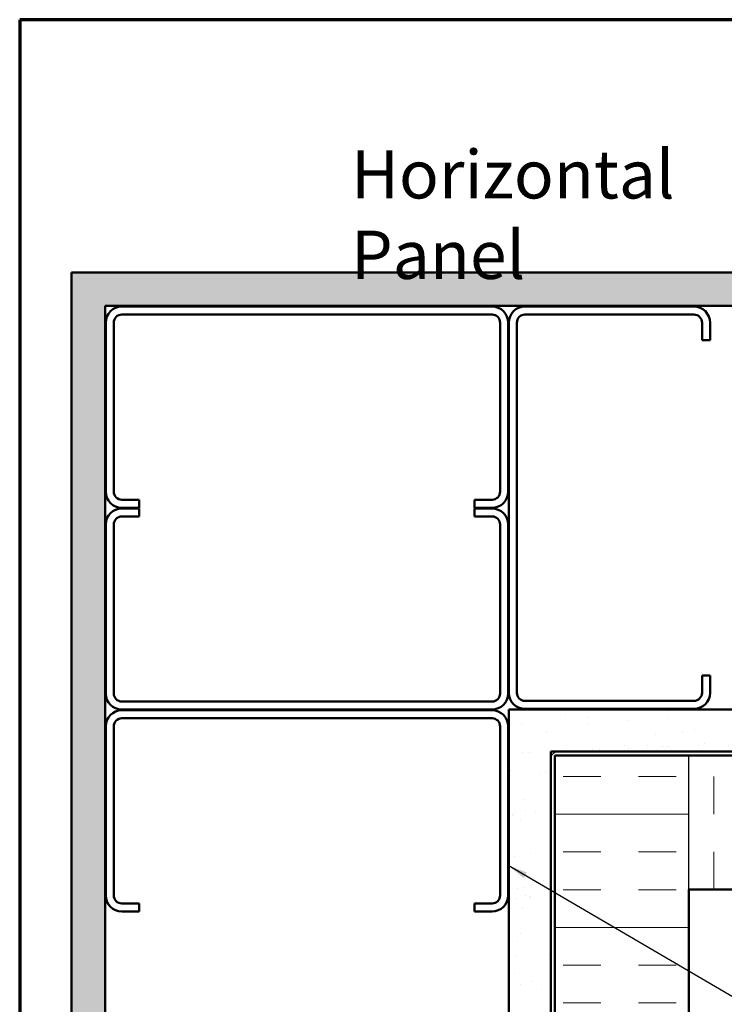
# Model space of a CAD drawing. Units: inches. Extents: x 0.6 to 33.4, y 0.6 to 21.4.
# Drawn here: x 0.6 to 7.6, y 11.6 to 21.4 of the extents above; entities that cross this region are included whole.
import ezdxf

# ---------------------------------------------------------------- set-up
doc = ezdxf.new("R2010")
doc.units = ezdxf.units.IN
doc.header["$LTSCALE"] = 2
doc.header["$MEASUREMENT"] = 0
doc.linetypes.add('DOUBLE_DASH_CHAIN', pattern=[1.2403, 0.6614, -0.0827, 0.1654, -0.0827, 0.1654, -0.0827])
doc.layers.get('0').update_dxf_attribs({"lineweight": 13})
for name, color, linetype, lineweight in [('Border (ANSI)', 7, 'Continuous', 70), ('Hatch (ANSI)', 7, 'Continuous', 18), ('Sketch Geometry (ANSI)', 7, 'Continuous', 25), ('Symbol (ANSI)', 7, 'Continuous', 25), ('Visible (ANSI)', 7, 'Continuous', 50)]:
    doc.layers.add(name, color=color, linetype=linetype, lineweight=lineweight)
doc.styles.add('Note Text (ANSI)', font='tahoma.ttf')
doc.dimstyles.new('Default (ANSI)$7', dxfattribs={"dimscale": 2, "dimtxt": 0.12, "dimasz": 0.098425, "dimexe": 0.125, "dimexo": 0.0625, "dimgap": 0.031496, "dimtad": 0, "dimtih": 1, "dimtoh": 1, "dimrnd": 1e-08, "dimzin": 4, "dimdsep": 46, "dimtxsty": 'Note Text (ANSI)', "dimcen": 0.09, "dimdle": 0.393701, "dimclrd": 256, "dimclre": 256, "dimclrt": 256, "dimadec": 0, "dimazin": 1, "dimtfac": 1, "dimtofl": 0, "dimtmove": 0, "dimatfit": 3, "dimfxl": 1, "dimtolj": 1, "dimtzin": 4, "dimlwd": -1, "dimlwe": -1, "dimarcsym": 0})

# ---------------------------------------------------------------- blocks, each defined once
blk = doc.blocks.new('Borders ATAS A Border')
at = {"layer": 'Border (ANSI)'}
for p, q in [((0.3, 10.7), (0.3, 0.3)), ((16.7, 10.7), (0.3, 10.7))]:
    blk.add_line(p, q, dxfattribs=at)

msp = doc.modelspace()

# ---------------------------------------------------------------- hatches: boundary and pattern name
at = {"layer": 'Hatch (ANSI)', "true_color": 0x804000}
h = msp.add_hatch(dxfattribs=at)
h.set_pattern_fill('AR-SAND', color=36, scale=0.25, angle=45, style=0)
h.paths.add_polyline_path([(16.882779, 18.554527), (1.448156, 18.554527), (1.448156, 3.044497), (1.114823, 3.044497), (1.114823, 18.88786), (16.882779, 18.88786)])
h = msp.add_hatch(dxfattribs=at)
h.set_pattern_fill('AR-SAND', color=36, scale=0.25, angle=45, style=0)
h.paths.add_polyline_path([(16.882779, 14.124527), (5.878156, 14.124527), (5.878156, 3.044497), (5.46149, 3.044497), (5.46149, 14.541194), (16.882779, 14.541194)])
at = {"layer": 'Hatch (ANSI)', "true_color": 0x0080ff}
h = msp.add_hatch(dxfattribs=at)
h.set_pattern_fill('INSUL', color=150, scale=3, style=0)
h.paths.add_polyline_path([(7.25149, 3.044497), (7.25149, 14.084527), (5.918156, 14.084527), (5.918156, 3.044497)])
h = msp.add_hatch(dxfattribs=at)
h.set_pattern_fill('INSUL', color=150, scale=3, angle=90, style=0)
h.paths.add_polyline_path([(16.882779, 14.084527), (7.25149, 14.084527), (7.25149, 12.751194), (16.882779, 12.751194)])

# ---------------------------------------------------------------- linework, layer by layer
at = {"layer": 'Sketch Geometry (ANSI)', "color": 150, "true_color": 0x0080ff}
msp.add_line((7.25149, 12.751194), (7.25149, 14.084527), dxfattribs=at)
at = {"layer": 'Visible (ANSI)', "color": 36, "true_color": 0x804000}
for p, q in [((1.114823, 3.044497), (1.114823, 18.88786)), ((1.114823, 18.88786), (16.882779, 18.88786)), ((16.882779, 18.554527), (1.448156, 18.554527)), ((1.448156, 18.554527), (1.448156, 3.044497)), ((5.46149, 3.044497), (5.46149, 14.541194)), ((5.46149, 14.541194), (16.882779, 14.541194)), ((16.882779, 14.124527), (5.878156, 14.124527)), ((5.878156, 14.124527), (5.878156, 3.044497))]:
    msp.add_line(p, q, dxfattribs=at)
at = {"layer": 'Visible (ANSI)', "color": 8, "true_color": 0x808080}
for p, q in [((5.294823, 18.54786), (1.614823, 18.54786)), ((7.30149, 18.54786), (5.62149, 18.54786)), ((5.294823, 18.46786), (1.614823, 18.46786)), ((5.62149, 18.46786), (7.30149, 18.46786)), ((1.454823, 18.38786), (1.454823, 16.70786)), ((1.534823, 18.38786), (1.534823, 16.70786)), ((5.374823, 16.70786), (5.374823, 18.38786)), ((5.454823, 16.70786), (5.454823, 18.38786)), ((5.46149, 18.38786), (5.46149, 14.70786)), ((5.54149, 14.70786), (5.54149, 18.38786)), ((7.38149, 18.38786), (7.38149, 18.214527)), ((7.46149, 18.214527), (7.46149, 18.38786)), ((7.38149, 18.214527), (7.46149, 18.214527)), ((1.614823, 16.62786), (1.788156, 16.62786)), ((1.614823, 16.54786), (1.788156, 16.54786)), ((1.788156, 16.62786), (1.788156, 16.54786)), ((5.12149, 16.62786), (5.294823, 16.62786)), ((5.12149, 16.62786), (5.12149, 16.54786)), ((5.12149, 16.54786), (5.294823, 16.54786)), ((1.788156, 16.541194), (1.614823, 16.541194)), ((1.614823, 16.461194), (1.788156, 16.461194)), ((1.788156, 16.461194), (1.788156, 16.541194)), ((5.294823, 16.541194), (5.12149, 16.541194)), ((5.12149, 16.461194), (5.12149, 16.541194)), ((5.12149, 16.461194), (5.294823, 16.461194)), ((1.454823, 16.381194), (1.454823, 14.701194)), ((1.534823, 14.701194), (1.534823, 16.381194)), ((5.374823, 16.381194), (5.374823, 14.701194)), ((5.454823, 14.701194), (5.454823, 16.381194)), ((7.38149, 14.881194), (7.46149, 14.881194)), ((7.38149, 14.881194), (7.38149, 14.70786)), ((7.46149, 14.70786), (7.46149, 14.881194)), ((5.294823, 14.621194), (1.614823, 14.621194)), ((7.30149, 14.62786), (5.62149, 14.62786)), ((1.614823, 14.541194), (5.294823, 14.541194)), ((5.294823, 14.534527), (1.614823, 14.534527)), ((5.62149, 14.54786), (7.30149, 14.54786)), ((1.614823, 14.454527), (5.294823, 14.454527)), ((1.454823, 14.374527), (1.454823, 12.694527)), ((1.534823, 12.694527), (1.534823, 14.374527)), ((5.374823, 14.374527), (5.374823, 12.694527)), ((5.454823, 12.694527), (5.454823, 14.374527)), ((1.788156, 12.614527), (1.614823, 12.614527)), ((1.614823, 12.534527), (1.788156, 12.534527)), ((1.788156, 12.614527), (1.788156, 12.534527)), ((5.294823, 12.614527), (5.12149, 12.614527)), ((5.12149, 12.614527), (5.12149, 12.534527)), ((5.12149, 12.534527), (5.294823, 12.534527))]:
    msp.add_line(p, q, dxfattribs=at)
at = {"layer": 'Visible (ANSI)', "color": 30, "linetype": 'DOUBLE_DASH_CHAIN', "lineweight": 18, "ltscale": 0.259535, "true_color": 0xff8000}
for p, q in [((16.882779, 14.11786), (5.938156, 14.11786)), ((5.938156, 14.091194), (16.882779, 14.091194))]:
    msp.add_line(p, q, dxfattribs=at)
at = {"layer": 'Visible (ANSI)', "color": 30, "linetype": 'DOUBLE_DASH_CHAIN', "lineweight": 18, "ltscale": 0.261323, "true_color": 0xff8000}
for p, q in [((5.884823, 14.064527), (5.884823, 3.044497)), ((5.91149, 3.044497), (5.91149, 14.064527))]:
    msp.add_line(p, q, dxfattribs=at)
at = {"layer": 'Visible (ANSI)', "color": 150, "true_color": 0x0080ff}
for p, q in [((5.918156, 3.044497), (5.918156, 14.084527)), ((5.918156, 14.084527), (16.882779, 14.084527)), ((16.882779, 12.751194), (7.25149, 12.751194)), ((7.25149, 12.751194), (7.25149, 3.044497))]:
    msp.add_line(p, q, dxfattribs=at)
at = {"layer": 'Visible (ANSI)', "color": 8, "true_color": 0x808080}
for centre, radius, start, end in [((1.614823, 18.38786), 0.16, 90, 180), ((5.294823, 18.38786), 0.16, 0, 90), ((5.62149, 18.38786), 0.16, 90, 180), ((7.30149, 18.38786), 0.16, 0, 90), ((1.614823, 18.38786), 0.08, 90, 180), ((5.294823, 18.38786), 0.08, 0, 90), ((5.62149, 18.38786), 0.08, 90, 180), ((7.30149, 18.38786), 0.08, 0, 90), ((1.614823, 16.70786), 0.16, 180, 270), ((1.614823, 16.70786), 0.08, 180, 270), ((5.294823, 16.70786), 0.08, 270, 0), ((5.294823, 16.70786), 0.16, 270, 0), ((1.614823, 16.381194), 0.16, 90, 180), ((1.614823, 16.381194), 0.08, 90, 180), ((5.294823, 16.381194), 0.16, 0, 90), ((5.294823, 16.381194), 0.08, 0, 90), ((1.614823, 14.701194), 0.16, 180, 270), ((1.614823, 14.701194), 0.08, 180, 270), ((5.294823, 14.701194), 0.08, 270, 0), ((5.294823, 14.701194), 0.16, 270, 0), ((5.62149, 14.70786), 0.16, 180, 270), ((5.62149, 14.70786), 0.08, 180, 270), ((7.30149, 14.70786), 0.08, 270, 0), ((7.30149, 14.70786), 0.16, 270, 0), ((1.614823, 14.374527), 0.16, 90, 180), ((5.294823, 14.374527), 0.16, 0, 90), ((1.614823, 14.374527), 0.08, 90, 180), ((5.294823, 14.374527), 0.08, 0, 90), ((1.614823, 12.694527), 0.16, 180, 270), ((1.614823, 12.694527), 0.08, 180, 270), ((5.294823, 12.694527), 0.08, 270, 0), ((5.294823, 12.694527), 0.16, 270, 0)]:
    msp.add_arc(centre, radius, start, end, dxfattribs=at)
at = {"layer": 'Visible (ANSI)', "color": 30, "linetype": 'DOUBLE_DASH_CHAIN', "lineweight": 18, "ltscale": 0.013196, "true_color": 0xff8000}
msp.add_arc((5.938156, 14.064527), 0.053333, 90, 180, dxfattribs=at)
at = {"layer": 'Visible (ANSI)', "color": 30, "linetype": 'DOUBLE_DASH_CHAIN', "lineweight": 18, "ltscale": 0.006548, "true_color": 0xff8000}
msp.add_arc((5.938156, 14.064527), 0.026667, 90, 180, dxfattribs=at)

# ---------------------------------------------------------------- block references
at = {"xscale": 2, "yscale": 2, "zscale": 2}
msp.add_blockref('Borders ATAS A Border', (0, 0), dxfattribs=at)

# ---------------------------------------------------------------- texts
at = {"layer": 'Symbol (ANSI)', "insert": (3.893111, 20.102748), "char_height": 0.48000001, "width": 4.92019428, "attachment_point": 1, "style": 'Note Text (ANSI)'}
msp.add_mtext('{\\fTahoma|b0|i0;\\H0.4800;Horizontal Panel }', dxfattribs=at)

# ---------------------------------------------------------------- leaders
at = {"layer": 'Symbol (ANSI)', "annotation_type": 0, "has_hookline": 1, "hookline_direction": 0, "text_width": 2.229953}
msp.add_leader([(5.454823, 12.993038), (9.840761, 10.424447), (10.037611, 10.424447)], dimstyle='Default (ANSI)$7', override={"dimtad": 0}, dxfattribs=at)

doc.saveas('drawing.dxf')
